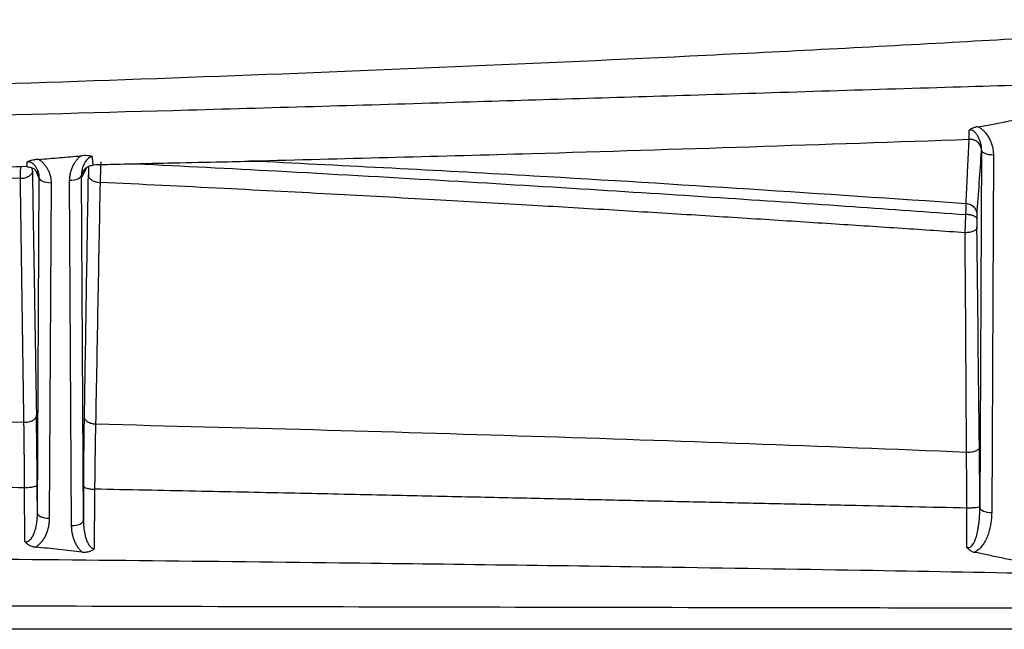
# Model space of a CAD drawing. Units: millimetres. Extents: x 75 to 2951, y 25 to 2075.
# Drawn here: x 1123 to 1207, y 1685 to 1736 of the extents above; entities that cross this region are included whole.
import ezdxf

# ---------------------------------------------------------------- set-up
doc = ezdxf.new("R2010")
doc.units = ezdxf.units.MM
doc.header["$LTSCALE"] = 5
doc.linetypes.add('ACAD_ISO08W100', pattern=[36, 24, -3, 6, -3])
doc.layers.get('0').update_dxf_attribs({"color": 1})
doc.layers.add('35567', color=7, linetype='Continuous')

# ---------------------------------------------------------------- blocks, each defined once
blk = doc.blocks.new('1075868-M_001_Front_view')
for p, q in [((238.075, -100.91), (237.928, -131.213)), ((238.075, -100.91), (238.072, -100.955)), ((175.98, -101.825), (176.957, -101.799)), ((239.075, -101.324), (238.928, -131.627)), ((157.172, -102.246), (157.178, -102.143)), ((157.178, -102.143), (157.192, -101.903)), ((157.623, -102.694), (157.62, -102.416)), ((162.243, -102.36), (161.819, -103.171)), ((162.765, -102.088), (162.79, -102.155)), ((176.627, -101.827), (177.489, -101.873)), ((176.955, -101.82), (177.492, -101.827)), ((156.612, -103.32), (140.736, -102.667)), ((158.188, -103.305), (157.956, -102.682)), ((158.053, -131.668), (158.214, -103.245)), ((160.95, -132.71), (160.785, -103.458)), ((161.95, -132.263), (161.785, -103.01)), ((159.214, -103.693), (159.053, -132.115)), ((156.995, -134.073), (156.966, -129.51)), ((237.928, -131.117), (237.928, -131.213))]:
    blk.add_line(p, q)
at = {"flags": 128}
for points in [[(239.075, -101.324), (238.882, -101.315), (238.696, -101.291), (238.525, -101.253), (238.374, -101.202), (238.25, -101.139), (238.156, -101.068), (238.097, -100.99), (238.075, -100.91)], [(159.214, -103.693), (159.021, -103.683), (158.835, -103.657), (158.663, -103.616), (158.513, -103.56), (158.388, -103.493), (158.295, -103.416), (158.236, -103.332), (158.214, -103.245)], [(160.785, -103.458), (160.978, -103.449), (161.164, -103.423), (161.335, -103.381), (161.486, -103.326), (161.611, -103.258), (161.704, -103.181), (161.763, -103.097), (161.785, -103.01)], [(159.053, -132.115), (158.86, -132.106), (158.675, -132.08), (158.503, -132.038), (158.352, -131.983), (158.228, -131.915), (158.134, -131.838), (158.076, -131.755), (158.053, -131.668)], [(238.928, -131.627), (238.735, -131.619), (238.549, -131.595), (238.378, -131.556), (238.227, -131.505), (238.102, -131.442), (238.009, -131.371), (237.95, -131.294), (237.928, -131.213)], [(160.95, -132.71), (161.143, -132.701), (161.329, -132.675), (161.501, -132.633), (161.651, -132.578), (161.776, -132.51), (161.869, -132.433), (161.928, -132.35), (161.95, -132.263)]]:
    blk.add_lwpolyline(points, dxfattribs=at)
for points, knots in [([(340, -83.813), (338.831, -83.925), (336.495, -84.151), (332.991, -84.484), (329.49, -84.813), (325.993, -85.137), (322.499, -85.457), (316.692, -85.98), (308.516, -86.694), (294.733, -87.838), (277.129, -89.18), (256.334, -90.584), (234.899, -91.856), (206.617, -93.329), (170.838, -94.835), (128.218, -96.165), (71.293, -97.393), (28.514, -97.749), (0.001, -97.749), (0, -97.749)], [0, 0, 0, 0, 0.010462, 0.02091, 0.031342, 0.04176, 0.052162, 0.06255, 0.093601, 0.125082, 0.18532, 0.250111, 0.309571, 0.375113, 0.5001, 0.625081, 0.750058, 0.999994, 1, 1, 1, 1]), ([(0, -100.053), (0.001, -100.053), (15.976, -100.054), (44.499, -99.927), (87.251, -99.405), (128.244, -98.621), (164.206, -97.701), (192.57, -96.877), (214.178, -96.217), (234.949, -95.573), (256.119, -94.929), (276.886, -94.333), (294.277, -93.867), (308.311, -93.492), (316.954, -93.25), (324.137, -93.036), (329.388, -92.871), (334.755, -92.692), (338.252, -92.566), (340, -92.503)], [0, 0, 0, 0, 0.000008, 0.140058, 0.250049, 0.375068, 0.500086, 0.566464, 0.625102, 0.690822, 0.750104, 0.812595, 0.875075, 0.90472, 0.937543, 0.952097, 0.968773, 0.984387, 1, 1, 1, 1]), ([(237.784, -98.918), (238.001, -98.882), (238.425, -98.813), (239.105, -98.692), (239.829, -98.554), (240.6, -98.398), (241.345, -98.237), (241.827, -98.124), (242.056, -98.07)], [0, 0, 0, 0, 0.15135, 0.295773, 0.475271, 0.658382, 0.837569, 1, 1, 1, 1]), ([(237.016, -99.986), (237.016, -99.964), (237.016, -99.921), (237.017, -99.847), (237.018, -99.767), (237.018, -99.683), (237.019, -99.594), (237.019, -99.501), (237.02, -99.406), (237.02, -99.309), (237.021, -99.242), (237.021, -99.209)], [0, 0, 0, 0, 0.125353, 0.247445, 0.366131, 0.481276, 0.592757, 0.700464, 0.804297, 0.904168, 1, 1, 1, 1]), ([(237.691, -98.934), (237.656, -98.942), (237.574, -98.96), (237.45, -98.995), (237.335, -99.037), (237.222, -99.087), (237.116, -99.142), (237.051, -99.188), (237.021, -99.209)], [0, 0, 0, 0, 0.1301374, 0.31102, 0.4862419, 0.6092716, 0.8200216, 1, 1, 1, 1]), ([(238.075, -100.91), (238.075, -100.87), (238.075, -100.787), (238.064, -100.657), (238.044, -100.517), (238.016, -100.379), (237.978, -100.239), (237.919, -100.058), (237.825, -99.835), (237.703, -99.622), (237.586, -99.468), (237.489, -99.366), (237.386, -99.284), (237.271, -99.223), (237.145, -99.193), (237.062, -99.204), (237.021, -99.209)], [0, 0, 0, 0, 0.059111, 0.123737, 0.193779, 0.269111, 0.332237, 0.407504, 0.545827, 0.68062, 0.748539, 0.805097, 0.863188, 0.910622, 0.956012, 1, 1, 1, 1]), ([(237.784, -98.918), (237.818, -98.937), (237.886, -98.975), (237.984, -99.042), (238.081, -99.115), (238.174, -99.196), (238.265, -99.285), (238.404, -99.434), (238.577, -99.659), (238.755, -99.968), (238.898, -100.295), (238.989, -100.594), (239.042, -100.861), (239.071, -101.092), (239.074, -101.247), (239.075, -101.324)], [0, 0, 0, 0, 0.039066, 0.078964, 0.119864, 0.161922, 0.205283, 0.250079, 0.372389, 0.499841, 0.624812, 0.749933, 0.833765, 0.91697, 1, 1, 1, 1]), ([(176.957, -101.799), (184.612, -101.604), (204.648, -101.094), (224.654, -100.409), (237.016, -99.986)], [0, 0, 0, 0, 0.382081, 1, 1, 1, 1]), ([(236.761, -105.415), (236.779, -105.026), (236.818, -104.209), (236.879, -102.916), (236.946, -101.496), (236.992, -100.502), (237.016, -99.986)], [0, 0, 0, 0, 0.2171111, 0.4562493, 0.7172657, 1, 1, 1, 1]), ([(238.072, -100.955), (238.072, -100.837), (238.048, -100.71), (237.943, -100.464), (237.861, -100.346), (237.652, -100.155), (237.527, -100.082), (237.268, -99.995), (237.136, -99.979), (237.016, -99.986)], [0, 0, 0, 0, 0.25, 0.25, 0.5, 0.5, 0.75, 0.75, 1, 1, 1, 1]), ([(158.089, -101.692), (158.05, -101.696), (157.969, -101.704), (157.79, -101.73), (157.606, -101.767), (157.439, -101.813), (157.339, -101.846), (157.258, -101.875), (157.214, -101.894), (157.192, -101.903)], [0, 0, 0, 0, 0.112861, 0.235086, 0.531403, 0.680947, 0.804472, 0.902328, 1, 1, 1, 1]), ([(158.162, -101.685), (158.771, -101.638), (159.962, -101.544), (161.151, -101.438), (161.731, -101.386)], [0, 0, 0, 0, 0.512116, 1, 1, 1, 1]), ([(158.162, -101.685), (158.195, -101.708), (158.262, -101.753), (158.357, -101.827), (158.449, -101.907), (158.536, -101.993), (158.658, -102.127), (158.804, -102.319), (158.952, -102.574), (159.069, -102.844), (159.153, -103.122), (159.205, -103.406), (159.211, -103.597), (159.214, -103.693)], [0, 0, 0, 0, 0.048661, 0.097783, 0.147538, 0.19809, 0.249596, 0.372709, 0.499994, 0.62474, 0.750011, 0.875222, 1, 1, 1, 1]), ([(160.785, -103.458), (160.786, -103.403), (160.787, -103.294), (160.802, -103.131), (160.826, -102.969), (160.86, -102.809), (160.904, -102.649), (160.959, -102.491), (161.041, -102.292), (161.158, -102.059), (161.323, -101.807), (161.511, -101.58), (161.658, -101.45), (161.731, -101.386)], [0, 0, 0, 0, 0.071376, 0.142413, 0.213328, 0.284337, 0.355656, 0.427499, 0.500075, 0.632742, 0.759241, 0.881094, 1, 1, 1, 1]), ([(162.692, -101.455), (162.673, -101.449), (162.633, -101.436), (162.567, -101.42), (162.461, -101.398), (162.281, -101.376), (162.023, -101.366), (161.829, -101.38), (161.731, -101.386)], [0, 0, 0, 0, 0.070838, 0.154874, 0.235883, 0.435158, 0.716741, 1, 1, 1, 1]), ([(162.692, -101.455), (162.675, -101.457), (162.641, -101.462), (162.591, -101.477), (162.541, -101.496), (162.49, -101.522), (162.439, -101.553), (162.388, -101.59), (162.337, -101.632), (162.251, -101.716), (162.131, -101.866), (162.037, -102.026), (161.961, -102.184), (161.912, -102.302), (161.868, -102.436), (161.825, -102.595), (161.79, -102.784), (161.787, -102.939), (161.785, -103.01)], [0, 0, 0, 0, 0.019673, 0.040609, 0.063134, 0.087514, 0.113961, 0.142643, 0.1737, 0.207246, 0.316288, 0.465601, 0.500555, 0.60156, 0.675093, 0.736783, 0.878813, 1, 1, 1, 1]), ([(162.692, -101.455), (162.708, -101.694), (162.731, -102.033), (162.757, -102.075), (162.765, -102.088)], [0, 0, 0, 0, 0.70429, 1, 1, 1, 1]), ([(82.694, -103.751), (85.519, -103.712), (93.326, -103.603), (105.699, -103.391), (118.906, -103.141), (130.479, -102.899), (140.515, -102.675), (149.313, -102.466), (154.762, -102.332), (157.182, -102.273)], [0, 0, 0, 0, 0.113663, 0.314067, 0.497993, 0.645406, 0.780196, 0.90237, 1, 1, 1, 1]), ([(156.612, -103.32), (156.616, -103.192), (156.622, -102.937), (156.631, -102.575), (156.636, -102.353), (156.638, -102.286)], [0, 0, 0, 0, 0.40994, 0.820369, 1, 1, 1, 1]), ([(157.172, -102.316), (157.252, -102.32), (157.416, -102.329), (157.658, -102.42), (157.88, -102.568), (157.984, -102.709), (158.037, -102.779)], [0, 0, 0, 0, 0.235538, 0.48434, 0.741365, 1, 1, 1, 1]), ([(158.214, -103.245), (158.214, -103.212), (158.213, -103.144), (158.203, -103.037), (158.183, -102.921), (158.155, -102.809), (158.117, -102.695), (158.058, -102.55), (157.959, -102.367), (157.813, -102.178), (157.661, -102.044), (157.531, -101.966), (157.422, -101.923), (157.308, -101.899), (157.23, -101.902), (157.192, -101.903)], [0, 0, 0, 0, 0.058827, 0.123484, 0.193896, 0.26995, 0.330306, 0.40766, 0.54473, 0.690014, 0.797502, 0.854752, 0.904358, 0.953232, 1, 1, 1, 1]), ([(161.929, -102.718), (161.937, -102.705), (161.949, -102.681), (161.972, -102.643), (162.002, -102.597), (162.079, -102.494), (162.23, -102.355), (162.486, -102.215), (162.683, -102.192), (162.79, -102.18)], [0, 0, 0, 0, 0.0899889, 0.1535194, 0.1775624, 0.2511892, 0.4858495, 0.7196181, 1, 1, 1, 1]), ([(162.767, -102.139), (163.416, -102.124), (165.875, -102.065), (169.691, -101.979), (173.795, -101.893), (176.051, -101.841), (176.968, -101.82)], [0, 0, 0, 0, 0.136045, 0.515314, 0.803064, 1, 1, 1, 1]), ([(163.417, -101.897), (163.416, -101.936), (163.414, -102.038), (163.409, -102.23), (163.402, -102.497), (163.393, -102.788), (163.384, -103.062), (163.376, -103.287), (163.369, -103.477), (163.364, -103.587), (163.362, -103.638)], [0, 0, 0, 0, 0.065816, 0.170748, 0.315593, 0.499946, 0.646296, 0.778537, 0.896381, 1, 1, 1, 1]), ([(166.435, -102.054), (170.397, -102.257), (178.97, -102.695), (191.792, -103.424), (204.547, -104.193), (216.231, -104.944), (226.844, -105.658), (233.561, -106.136), (236.742, -106.362)], [0, 0, 0, 0, 0.168932, 0.365518, 0.546919, 0.713129, 0.864157, 1, 1, 1, 1]), ([(177.489, -101.873), (185.027, -102.257), (204.796, -103.265), (224.544, -104.593), (236.761, -105.415)], [0, 0, 0, 0, 0.381319, 1, 1, 1, 1]), ([(157.623, -102.694), (157.622, -102.768), (157.599, -102.847), (157.499, -103), (157.421, -103.074), (157.224, -103.196), (157.105, -103.244), (156.857, -103.306), (156.73, -103.319), (156.612, -103.32)], [0, 0, 0, 0, 0.25, 0.25, 0.5, 0.5, 0.75, 0.75, 1, 1, 1, 1]), ([(157.623, -102.694), (157.652, -104.419), (157.71, -107.866), (157.796, -113.038), (157.882, -118.203), (157.939, -121.647), (157.967, -123.367)], [0, 0, 0, 0, 0.250748, 0.500997, 0.750748, 1, 1, 1, 1]), ([(158.188, -103.305), (158.175, -103.177), (158.157, -102.986), (158.06, -102.822), (158.028, -102.768)], [0, 0, 0, 0, 0.667646, 1, 1, 1, 1]), ([(161.819, -103.171), (161.829, -103.046), (161.842, -102.887), (161.918, -102.75), (161.934, -102.72)], [0, 0, 0, 0, 0.788404, 1, 1, 1, 1]), ([(162.038, -123.52), (162.094, -120.112), (162.205, -113.275), (162.317, -106.447), (162.373, -103.022)], [0, 0, 0, 0, 0.498454, 1, 1, 1, 1]), ([(162.373, -103.022), (162.374, -103.094), (162.397, -103.171), (162.495, -103.32), (162.57, -103.392), (162.762, -103.512), (162.878, -103.559), (163.12, -103.621), (163.245, -103.636), (163.362, -103.638)], [0, 0, 0, 0, 0.25, 0.25, 0.5, 0.5, 0.75, 0.75, 1, 1, 1, 1]), ([(236.681, -107.904), (234.9, -107.784), (231.235, -107.537), (225.585, -107.167), (219.63, -106.784), (213.369, -106.392), (206.803, -105.991), (199.717, -105.572), (191.914, -105.124), (183.195, -104.645), (173.579, -104.139), (166.867, -103.81), (163.362, -103.638)], [0, 0, 0, 0, 0.072949, 0.150052, 0.23131, 0.316724, 0.406293, 0.500018, 0.606678, 0.725561, 0.856668, 1, 1, 1, 1]), ([(236.746, -106.337), (236.747, -106.297), (236.749, -106.216), (236.752, -106.102), (236.754, -105.992), (236.757, -105.889), (236.758, -105.793), (236.76, -105.705), (236.761, -105.627), (236.761, -105.558), (236.762, -105.499), (236.761, -105.451), (236.761, -105.427), (236.761, -105.415)], [0, 0, 0, 0, 0.088039, 0.177349, 0.267722, 0.358932, 0.450738, 0.542892, 0.635139, 0.727223, 0.818891, 0.909895, 1, 1, 1, 1]), ([(236.761, -105.415), (236.873, -105.423), (236.993, -105.452), (237.22, -105.555), (237.328, -105.631), (237.506, -105.817), (237.575, -105.927), (237.665, -106.156), (237.685, -106.274), (237.686, -106.384)], [0, 0, 0, 0, 0.25, 0.25, 0.5, 0.5, 0.75, 0.75, 1, 1, 1, 1]), ([(236.681, -107.904), (236.683, -107.861), (236.687, -107.775), (236.692, -107.643), (236.697, -107.512), (236.702, -107.383), (236.707, -107.256), (236.712, -107.133), (236.716, -107.014), (236.72, -106.901), (236.724, -106.793), (236.727, -106.691), (236.73, -106.595), (236.733, -106.506), (236.736, -106.422), (236.738, -106.37), (236.738, -106.344)], [0, 0, 0, 0, 0.088757, 0.175689, 0.260498, 0.342916, 0.422708, 0.499673, 0.573644, 0.644488, 0.712102, 0.776413, 0.837374, 0.894959, 0.949164, 1, 1, 1, 1]), ([(236.746, -106.337), (236.779, -106.338), (236.846, -106.339), (236.947, -106.347), (237.05, -106.36), (237.151, -106.378), (237.249, -106.403), (237.342, -106.435), (237.427, -106.472), (237.501, -106.515), (237.564, -106.563), (237.614, -106.615), (237.649, -106.669), (237.672, -106.725), (237.675, -106.763), (237.677, -106.782)], [0, 0, 0, 0, 0.066508, 0.136141, 0.208708, 0.283929, 0.361437, 0.440783, 0.521443, 0.602841, 0.68437, 0.765415, 0.845387, 0.923741, 1, 1, 1, 1]), ([(237.686, -106.384), (237.686, -106.392), (237.685, -106.407), (237.683, -106.44), (237.682, -106.48), (237.681, -106.542), (237.679, -106.638), (237.678, -106.734), (237.677, -106.782)], [0, 0, 0, 0, 0.126224, 0.250988, 0.375313, 0.50023, 0.74781, 1, 1, 1, 1]), ([(237.677, -106.782), (237.677, -106.811), (237.677, -106.869), (237.677, -106.956), (237.677, -107.044), (237.678, -107.161), (237.679, -107.307), (237.68, -107.416), (237.68, -107.47)], [0, 0, 0, 0, 0.126028, 0.250753, 0.375114, 0.500054, 0.74773, 1, 1, 1, 1]), ([(237.68, -107.47), (237.679, -107.521), (237.656, -107.575), (237.557, -107.68), (237.48, -107.731), (237.286, -107.816), (237.168, -107.849), (236.924, -107.892), (236.798, -107.903), (236.681, -107.904)], [0, 0, 0, 0, 0.25, 0.25, 0.5, 0.5, 0.75, 0.75, 1, 1, 1, 1]), ([(157.967, -123.367), (157.966, -123.442), (157.942, -123.523), (157.836, -123.679), (157.754, -123.754), (157.546, -123.877), (157.42, -123.924), (157.162, -123.981), (157.031, -123.992), (156.91, -123.989)], [0, 0, 0, 0, 0.25, 0.25, 0.5, 0.5, 0.75, 0.75, 1, 1, 1, 1]), ([(156.966, -129.51), (156.965, -129.382), (156.963, -129.126), (156.961, -128.743), (156.958, -128.361), (156.955, -127.98), (156.951, -127.6), (156.948, -127.222), (156.944, -126.846), (156.94, -126.473), (156.937, -126.104), (156.933, -125.738), (156.928, -125.377), (156.924, -125.021), (156.919, -124.671), (156.915, -124.325), (156.912, -124.101), (156.91, -123.989)], [0, 0, 0, 0, 0.0638948, 0.1282849, 0.1931501, 0.2584693, 0.3242204, 0.3903803, 0.4569251, 0.52383, 0.5910693, 0.6586165, 0.7264445, 0.7945256, 0.8628312, 0.9313325, 1, 1, 1, 1]), ([(161.971, -129.38), (161.972, -129.247), (161.974, -128.982), (161.977, -128.589), (161.981, -128.198), (161.984, -127.812), (161.988, -127.429), (161.992, -127.05), (161.996, -126.674), (162.001, -126.228), (162.007, -125.717), (162.014, -125.145), (162.022, -124.588), (162.03, -124.044), (162.035, -123.695), (162.038, -123.52)], [0, 0, 0, 0, 0.062648, 0.125172, 0.187612, 0.250011, 0.312408, 0.374846, 0.437367, 0.500011, 0.600092, 0.699963, 0.799792, 0.899748, 1, 1, 1, 1]), ([(162.978, -124.132), (162.865, -124.127), (162.745, -124.109), (162.514, -124.044), (162.405, -123.996), (162.224, -123.878), (162.153, -123.808), (162.061, -123.664), (162.039, -123.589), (162.038, -123.52)], [0, 0, 0, 0, 0.25, 0.25, 0.5, 0.5, 0.75, 0.75, 1, 1, 1, 1]), ([(162.978, -124.132), (162.976, -124.239), (162.972, -124.451), (162.965, -124.777), (162.959, -125.106), (162.953, -125.441), (162.948, -125.779), (162.942, -126.12), (162.937, -126.464), (162.932, -126.811), (162.927, -127.16), (162.922, -127.51), (162.918, -127.862), (162.914, -128.215), (162.91, -128.568), (162.906, -128.921), (162.902, -129.273), (162.9, -129.509), (162.899, -129.626)], [0, 0, 0, 0, 0.06512, 0.129998, 0.194609, 0.258927, 0.32293, 0.386594, 0.449896, 0.512814, 0.575328, 0.637417, 0.699062, 0.760243, 0.820945, 0.881148, 0.940838, 1, 1, 1, 1]), ([(236.8, -126.517), (224.516, -125.994), (212.22, -125.551), (187.611, -124.769), (175.298, -124.431), (162.978, -124.132)], [0, 0, 0, 0, 0.5, 0.5, 1, 1, 1, 1]), ([(236.825, -131.229), (236.824, -131.099), (236.823, -130.836), (236.822, -130.443), (236.82, -130.048), (236.819, -129.653), (236.817, -129.257), (236.815, -128.861), (236.813, -128.466), (236.81, -128.071), (236.808, -127.679), (236.805, -127.288), (236.803, -126.9), (236.801, -126.645), (236.8, -126.517)], [0, 0, 0, 0, 0.0802228, 0.1611096, 0.2426339, 0.3247677, 0.4074817, 0.4907451, 0.5745262, 0.6587918, 0.7435077, 0.8286387, 0.9141485, 1, 1, 1, 1]), ([(237.888, -126.09), (237.886, -126.141), (237.862, -126.198), (237.752, -126.307), (237.667, -126.359), (237.451, -126.443), (237.322, -126.475), (237.058, -126.513), (236.923, -126.519), (236.802, -126.516)], [0, 0, 0, 0, 0.25, 0.25, 0.5, 0.5, 0.75, 0.75, 1, 1, 1, 1]), ([(156.966, -129.51), (155.599, -129.484), (152.588, -129.426), (147.658, -129.333), (141.9, -129.228), (135.315, -129.112), (127.902, -128.986), (118.787, -128.84), (108.784, -128.692), (98.709, -128.555), (90.251, -128.449), (85.15, -128.391), (82.87, -128.365)], [0, 0, 0, 0, 0.055423, 0.12201, 0.19976, 0.288673, 0.388749, 0.499989, 0.657741, 0.793661, 0.907747, 1, 1, 1, 1]), ([(158.035, -129.257), (158.034, -129.287), (158.009, -129.32), (157.901, -129.384), (157.817, -129.414), (157.606, -129.464), (157.479, -129.484), (157.219, -129.507), (157.087, -129.511), (156.966, -129.51)], [0, 0, 0, 0, 0.25, 0.25, 0.5, 0.5, 0.75, 0.75, 1, 1, 1, 1]), ([(161.971, -129.38), (161.973, -129.408), (161.995, -129.437), (162.086, -129.495), (162.155, -129.522), (162.333, -129.57), (162.441, -129.589), (162.668, -129.616), (162.787, -129.624), (162.899, -129.626)], [0, 0, 0, 0, 0.25, 0.25, 0.5, 0.5, 0.75, 0.75, 1, 1, 1, 1]), ([(236.825, -131.229), (235.292, -131.196), (232.151, -131.127), (227.327, -131.02), (222.278, -130.908), (217.003, -130.79), (211.502, -130.667), (205.776, -130.54), (199.799, -130.407), (193.455, -130.267), (186.628, -130.119), (179.229, -129.961), (171.256, -129.794), (165.748, -129.684), (162.899, -129.626)], [0, 0, 0, 0, 0.062292, 0.127623, 0.195993, 0.267402, 0.341849, 0.419335, 0.49986, 0.58444, 0.676744, 0.776772, 0.884524, 1, 1, 1, 1]), ([(156.995, -134.073), (157.017, -134.076), (157.06, -134.082), (157.127, -134.078), (157.194, -134.063), (157.26, -134.038), (157.351, -133.988), (157.463, -133.892), (157.605, -133.713), (157.751, -133.439), (157.866, -133.114), (157.956, -132.748), (158.017, -132.369), (158.049, -131.995), (158.052, -131.759), (158.054, -131.668)], [0, 0, 0, 0, 0.022854, 0.045754, 0.069148, 0.093454, 0.119045, 0.177012, 0.245901, 0.35685, 0.50041, 0.606753, 0.752031, 0.903975, 1, 1, 1, 1]), ([(237.928, -131.117), (237.926, -131.131), (237.9, -131.146), (237.788, -131.174), (237.701, -131.188), (237.482, -131.21), (237.35, -131.219), (237.082, -131.229), (236.947, -131.231), (236.825, -131.23)], [0, 0, 0, 0, 0.25, 0.25, 0.5, 0.5, 0.75, 0.75, 1, 1, 1, 1]), ([(236.833, -134.56), (236.851, -134.566), (236.886, -134.578), (236.942, -134.583), (236.998, -134.579), (237.069, -134.559), (237.156, -134.51), (237.267, -134.408), (237.386, -134.241), (237.52, -133.972), (237.654, -133.584), (237.757, -133.149), (237.838, -132.659), (237.894, -132.159), (237.924, -131.656), (237.927, -131.342), (237.928, -131.213)], [0, 0, 0, 0, 0.014861, 0.029232, 0.043546, 0.05824, 0.086771, 0.120416, 0.176127, 0.24724, 0.357399, 0.499845, 0.600876, 0.750923, 0.898255, 1, 1, 1, 1]), ([(238.928, -131.627), (238.927, -131.706), (238.924, -131.863), (238.909, -132.097), (238.886, -132.329), (238.843, -132.641), (238.765, -133.023), (238.628, -133.481), (238.447, -133.916), (238.25, -134.255), (238.073, -134.491), (237.936, -134.644), (237.792, -134.777), (237.643, -134.89), (237.534, -134.948), (237.481, -134.977)], [0, 0, 0, 0, 0.063213, 0.125907, 0.188158, 0.250043, 0.377522, 0.500022, 0.630147, 0.749938, 0.806144, 0.858782, 0.908278, 0.955149, 1, 1, 1, 1]), ([(159.053, -132.115), (159.052, -132.183), (159.049, -132.316), (159.031, -132.515), (159.004, -132.709), (158.965, -132.9), (158.916, -133.087), (158.857, -133.269), (158.766, -133.498), (158.634, -133.764), (158.457, -134.027), (158.275, -134.236), (158.099, -134.401), (157.967, -134.49), (157.902, -134.534)], [0, 0, 0, 0, 0.0743268, 0.1473869, 0.2193567, 0.290421, 0.3607714, 0.4306057, 0.500126, 0.6282858, 0.7500129, 0.8371916, 0.9201385, 1, 1, 1, 1]), ([(161.95, -132.263), (161.951, -132.329), (161.952, -132.476), (161.966, -132.731), (161.999, -133.059), (162.059, -133.411), (162.152, -133.772), (162.269, -134.086), (162.403, -134.333), (162.527, -134.493), (162.633, -134.591), (162.741, -134.661), (162.819, -134.683), (162.855, -134.693)], [0, 0, 0, 0, 0.072134, 0.161628, 0.281816, 0.433993, 0.554553, 0.691744, 0.801717, 0.861005, 0.913093, 0.958945, 1, 1, 1, 1]), ([(161.841, -134.948), (161.804, -134.914), (161.731, -134.846), (161.63, -134.734), (161.536, -134.615), (161.448, -134.489), (161.366, -134.354), (161.291, -134.212), (161.222, -134.063), (161.144, -133.866), (161.066, -133.621), (161, -133.325), (160.959, -133.02), (160.953, -132.814), (160.95, -132.71)], [0, 0, 0, 0, 0.057911, 0.116673, 0.176535, 0.237733, 0.300487, 0.365001, 0.431462, 0.500044, 0.622339, 0.745912, 0.87155, 1, 1, 1, 1]), ([(156.995, -134.073), (157.018, -134.099), (157.068, -134.155), (157.158, -134.236), (157.27, -134.319), (157.413, -134.4), (157.623, -134.489), (157.795, -134.516), (157.902, -134.534)], [0, 0, 0, 0, 0.101989, 0.217174, 0.349336, 0.502541, 0.689634, 1, 1, 1, 1]), ([(82.809, -135.044), (84.349, -135.052), (87.313, -135.066), (91.583, -135.087), (95.502, -135.108), (99.071, -135.128), (102.289, -135.146), (105.157, -135.163), (107.675, -135.179), (109.842, -135.192), (111.659, -135.204), (113.127, -135.213), (114.244, -135.221), (120.685, -135.263), (131.707, -135.343), (154.556, -135.535), (181.005, -135.808), (208.147, -136.166), (228.266, -136.484), (244.6, -136.776), (260.348, -137.096), (276.592, -137.469), (292.34, -137.88), (305.121, -138.253), (314.478, -138.547), (320.846, -138.755), (327.224, -138.969), (333.611, -139.188), (337.869, -139.337), (340, -139.411)], [0, 0, 0, 0, 0.017864, 0.034374, 0.049529, 0.063331, 0.075778, 0.086871, 0.09661, 0.104995, 0.112026, 0.117703, 0.122026, 0.124994, 0.192465, 0.249988, 0.390421, 0.499972, 0.566022, 0.624965, 0.690567, 0.749961, 0.814932, 0.87497, 0.899861, 0.924809, 0.949814, 0.974878, 1, 1, 1, 1]), ([(161.841, -134.948), (161.187, -134.878), (159.875, -134.738), (158.562, -134.602), (157.902, -134.534)], [0, 0, 0, 0, 0.497667, 1, 1, 1, 1]), ([(162.05, -134.958), (162.082, -134.957), (162.156, -134.954), (162.282, -134.939), (162.446, -134.904), (162.613, -134.844), (162.755, -134.768), (162.826, -134.715), (162.855, -134.693)], [0, 0, 0, 0, 0.10781, 0.256857, 0.439448, 0.688418, 0.870009, 1, 1, 1, 1]), ([(236.833, -134.56), (236.851, -134.582), (236.891, -134.629), (236.961, -134.697), (237.037, -134.759), (237.122, -134.818), (237.22, -134.876), (237.343, -134.932), (237.434, -134.962), (237.481, -134.977)], [0, 0, 0, 0, 0.111707, 0.234684, 0.373601, 0.485608, 0.630154, 0.810174, 1, 1, 1, 1]), ([(242.119, -135.943), (241.752, -135.866), (240.965, -135.7), (239.767, -135.45), (238.587, -135.205), (237.829, -135.048), (237.481, -134.977)], [0, 0, 0, 0, 0.237335, 0.509867, 0.775195, 1, 1, 1, 1]), ([(340, -139.411), (338.298, -139.423), (334.861, -139.446), (329.652, -139.479), (324.339, -139.512), (317.351, -139.552), (308.519, -139.597), (294.917, -139.652), (277.214, -139.696), (256.544, -139.712), (234.891, -139.7), (206.601, -139.658), (170.683, -139.573), (128.086, -139.469), (85.427, -139.38), (42.726, -139.323), (14.243, -139.31), (0.001, -139.31), (0, -139.31)], [0, 0, 0, 0, 0.01515, 0.030601, 0.046355, 0.06241, 0.092745, 0.124862, 0.183223, 0.249833, 0.30802, 0.374841, 0.499862, 0.62489, 0.749921, 0.874954, 0.999988, 1, 1, 1, 1]), ([(340, -141.495), (326.605, -141.495), (282.565, -141.495), (235.929, -141.495), (171.321, -141.495), (102.724, -141.495), (35.391, -141.495), (0, -141.495)], [0.5164043, 0.5164043, 0.5164043, 0.5164043, 0.5659505, 0.6783255, 0.684937, 0.7973963, 0.9219936, 0.9219936, 0.9219936, 0.9219936])]:
    blk.add_open_spline(points, degree=3, knots=knots)
for points in [[(237.784, -98.918), (237.752, -98.923), (237.721, -98.929), (237.691, -98.934)], [(237.686, -106.384), (237.815, -104.599), (237.944, -102.789), (238.072, -100.955)], [(158.162, -101.685), (158.137, -101.687), (158.113, -101.689), (158.089, -101.692)], [(162.379, -102.357), (162.378, -102.594), (162.376, -102.835), (162.373, -103.022)], [(156.91, -123.989), (156.811, -117.112), (156.712, -110.222), (156.612, -103.32)], [(158.188, -103.305), (158.197, -103.328), (158.205, -103.308), (158.214, -103.245)], [(161.785, -103.01), (161.796, -103.14), (161.808, -103.194), (161.819, -103.171)], [(163.362, -103.638), (163.234, -110.478), (163.106, -117.309), (162.978, -124.132)], [(237.888, -126.09), (237.819, -119.873), (237.75, -113.666), (237.68, -107.47)], [(236.8, -126.516), (236.76, -120.324), (236.721, -114.12), (236.681, -107.904)], [(156.91, -123.989), (133.029, -123.436), (109.123, -123.029), (85.205, -122.742)], [(158.035, -129.256), (158.027, -128.188), (158.008, -126.109), (157.982, -124.234), (157.967, -123.367)], [(237.928, -131.117), (237.919, -129.38), (237.906, -127.673), (237.888, -126.09)], [(158.054, -131.668), (158.047, -130.864), (158.041, -130.06), (158.035, -129.257)], [(161.971, -129.38), (161.964, -130.341), (161.957, -131.302), (161.95, -132.263)], [(162.899, -129.626), (162.884, -131.315), (162.87, -133.004), (162.855, -134.693)], [(236.833, -134.56), (236.83, -133.45), (236.827, -132.34), (236.825, -131.23)], [(161.841, -134.948), (161.913, -134.955), (161.983, -134.958), (162.05, -134.958)]]:
    blk.add_open_spline(points, degree=3)

msp = doc.modelspace()

# ---------------------------------------------------------------- block references
at = {"layer": '35567', "linetype": 'ACAD_ISO08W100', "lineweight": 100}
msp.add_blockref('1075868-M_001_Front_view', (966.593, 1826.042), dxfattribs=at)

doc.saveas('drawing.dxf')
